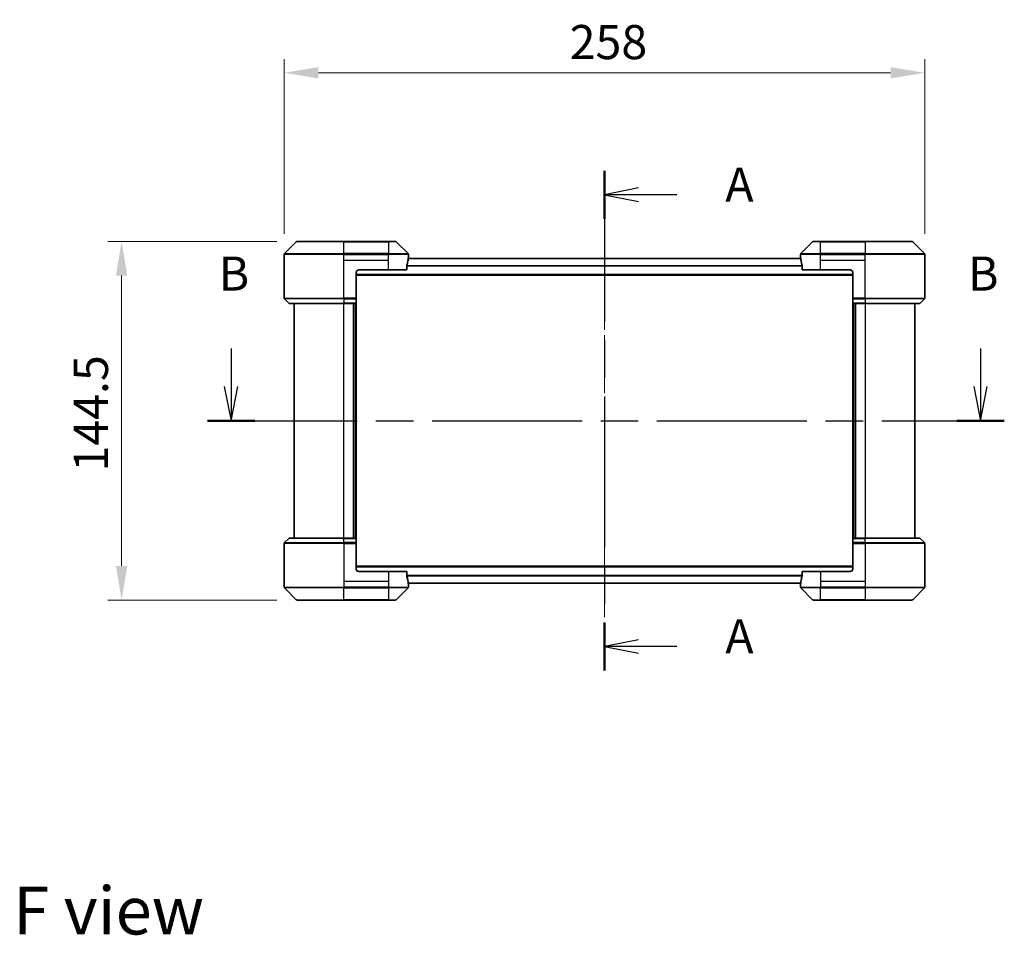
# Model space of a CAD drawing. Units: millimetres. Extents: x 0 to 7880, y 0 to 1546.
# Drawn here: x 1802 to 2199, y 499 to 868 of the extents above; entities that cross this region are included whole.
import ezdxf

# ---------------------------------------------------------------- set-up
doc = ezdxf.new("R2010")
doc.units = ezdxf.units.MM
doc.header["$LTSCALE"] = 3
doc.linetypes.add('CHAIN', pattern=[0.3543, 0.2362, -0.0295, 0.0591, -0.0295])
doc.layers.get('Defpoints').update_dxf_attribs({"lineweight": 25})
for name, color, linetype, lineweight in [('Centerline (ISO)', 131, 'Continuous', 18), ('Dimension (ISO)', 7, 'Continuous', 18), ('Dimension (ISO) @ 1', 7, 'Continuous', 18), ('Section Line (ISO)', 7, 'CHAIN', 25), ('Symbol (ISO)', 7, 'Continuous', 18), ('Visible (ISO)', 7, 'Continuous', 35), ('Visible Narrow (ISO)', 7, 'Continuous', 25)]:
    doc.layers.add(name, color=color, linetype=linetype, lineweight=lineweight)
doc.styles.add('Note Text (TK)', font='MS PGothic.ttf')
doc.dimstyles.new('Default - Method 1b (TK)', dxfattribs={"dimscale": 3, "dimtxt": 2.5, "dimasz": 2.5, "dimexe": 1, "dimexo": 1.5, "dimgap": 1, "dimtad": 1, "dimrnd": 1e-08, "dimdsep": 46, "dimtxsty": 'Note Text (TK)', "dimcen": 0.09, "dimdle": 5, "dimclrd": 100, "dimclre": 100, "dimclrt": 7, "dimadec": 1, "dimazin": 1, "dimtfac": 1, "dimtmove": 0, "dimatfit": 3, "dimfxl": 1, "dimtolj": 1, "dimlwd": -1, "dimlwe": -1, "dimarcsym": 0})

# ---------------------------------------------------------------- blocks, each defined once
blk = doc.blocks.new('2dTransSection42')
at = {"layer": 'Section Line (ISO)', "linetype": 'CHAIN', "ltscale": 15.569664}
blk.add_line((169.905, 154.688), (169.905, 118.074), dxfattribs=at)
at = {"layer": 'Section Line (ISO)', "linetype": 'Continuous', "lineweight": 50}
for p, q in [((169.905, 154.688), (169.905, 151.172)), ((169.905, 121.59), (169.905, 118.074))]:
    blk.add_line(p, q, dxfattribs=at)
at = {"layer": 'Section Line (ISO)', "linetype": 'Continuous'}
for p, q in [((172.405, 153.43), (169.905, 152.93)), ((172.405, 152.93), (169.905, 152.93)), ((169.905, 152.93), (172.405, 152.43)), ((175.205, 152.93), (172.405, 152.93)), ((172.405, 120.332), (169.905, 119.832)), ((172.405, 119.832), (169.905, 119.832)), ((169.905, 119.832), (172.405, 119.332)), ((175.205, 119.832), (172.405, 119.832))]:
    blk.add_line(p, q, dxfattribs=at)
at = {"layer": 'Section Line (ISO)', "char_height": 2.5, "attachment_point": 7, "style": 'Note Text (TK)'}
for insert in [(178.753, 151.644), (178.753, 118.546)]:
    blk.add_mtext('A', dxfattribs=dict(at, insert=insert))
blk = doc.blocks.new('2dTransSection43')
at = {"layer": 'Section Line (ISO)', "linetype": 'Continuous'}
for p, q in [((142.562, 141.668), (142.562, 138.873)), ((197.443, 141.668), (197.443, 138.873)), ((142.062, 138.873), (142.562, 136.373)), ((142.562, 138.873), (142.562, 136.373)), ((142.562, 136.373), (143.062, 138.873)), ((196.943, 138.873), (197.443, 136.373)), ((197.443, 138.873), (197.443, 136.373)), ((197.443, 136.373), (197.943, 138.873))]:
    blk.add_line(p, q, dxfattribs=at)
at = {"layer": 'Section Line (ISO)', "linetype": 'CHAIN', "ltscale": 15.489944}
blk.add_line((140.818, 136.373), (199.187, 136.373), dxfattribs=at)
at = {"layer": 'Section Line (ISO)', "linetype": 'Continuous', "lineweight": 50}
for p, q in [((140.818, 136.373), (144.306, 136.373)), ((195.699, 136.373), (199.187, 136.373))]:
    blk.add_line(p, q, dxfattribs=at)
at = {"layer": 'Section Line (ISO)', "char_height": 2.5, "attachment_point": 7, "style": 'Note Text (TK)'}
for insert in [(141.643, 145.124), (196.524, 145.124)]:
    blk.add_mtext('B', dxfattribs=dict(at, insert=insert))
blk = doc.blocks.new('*D67')
at = {"layer": 'Defpoints', "color": 0}
for p in [(2166.73, 846.26), (1908.73, 773.09), (2166.73, 773.09)]:
    blk.add_point(p, dxfattribs=at)
at = {"layer": 'Dimension (ISO)', "color": 100}
for p, q in [((1908.73, 781.34), (1908.73, 851.76)), ((2166.73, 781.34), (2166.73, 851.76)), ((1922.48, 846.26), (2152.98, 846.26))]:
    blk.add_line(p, q, dxfattribs=at)
for points in [[(1922.48, 848.55), (1922.48, 843.97), (1908.73, 846.26)], [(2152.98, 848.55), (2152.98, 843.97), (2166.73, 846.26)]]:
    blk.add_solid(points, dxfattribs=at)
at = {"layer": 'Dimension (ISO)', "color": 7, "insert": (2023.7, 858.63), "char_height": 13.75, "attachment_point": 4, "style": 'Note Text (TK)'}
blk.add_mtext('\\A1;258', dxfattribs=at)
blk = doc.blocks.new('*D68')
at = {"layer": 'Defpoints', "color": 0}
for p in [(1913.93, 778.3), (1843.22, 633.8), (1913.93, 633.8)]:
    blk.add_point(p, dxfattribs=at)
at = {"layer": 'Dimension (ISO)', "color": 100}
for p, q in [((1905.68, 778.3), (1837.72, 778.3)), ((1843.22, 764.55), (1843.22, 647.55)), ((1905.68, 633.8), (1837.72, 633.8))]:
    blk.add_line(p, q, dxfattribs=at)
for points in [[(1840.92, 764.55), (1845.51, 764.55), (1843.22, 778.3)], [(1840.92, 647.55), (1845.51, 647.55), (1843.22, 633.8)]]:
    blk.add_solid(points, dxfattribs=at)
at = {"layer": 'Dimension (ISO)', "color": 7, "insert": (1830.84, 685.58), "char_height": 13.75, "attachment_point": 4, "rotation": 90, "style": 'Note Text (TK)'}
blk.add_mtext('\\A1;144.5', dxfattribs=at)

msp = doc.modelspace()

# ---------------------------------------------------------------- linework, layer by layer
at = {"layer": 'Centerline (ISO)', "linetype": 'CHAIN', "ltscale": 23.990969}
msp.add_line((2037.7275, 785.1988), (2037.7275, 626.8988), dxfattribs=at)
at = {"layer": 'Visible (ISO)'}
for p, q in [((1913.5811, 778.1523), (1908.874, 773.4452)), ((1913.9346, 778.2988), (1932.7275, 778.2988)), ((1950.7275, 778.2988), (1932.7275, 778.2988)), ((1950.7275, 778.2988), (1953.5204, 778.2988)), ((1958.5811, 773.4452), (1953.874, 778.1523)), ((2121.5811, 778.1523), (2116.874, 773.4452)), ((2121.9346, 778.2988), (2124.7275, 778.2988)), ((2142.7275, 778.2988), (2124.7275, 778.2988)), ((2142.7275, 778.2988), (2161.5204, 778.2988)), ((2166.5811, 773.4452), (2161.874, 778.1523)), ((1908.7275, 770.7988), (1908.7275, 773.0916)), ((1908.7275, 755.5059), (1908.7275, 770.7988)), ((2116.7668, 771.4488), (1958.6882, 771.4488)), ((1958.7275, 771.7988), (1958.7194, 771.7988)), ((1958.7275, 771.7988), (1958.7275, 773.0916)), ((1958.7275, 771.4988), (1958.7275, 771.7988)), ((1958.7275, 771.4988), (1958.7275, 771.4488)), ((2116.7275, 771.7988), (2116.7275, 773.0916)), ((2116.7356, 771.7988), (2116.7275, 771.7988)), ((2116.7275, 771.7988), (2116.7275, 771.4988)), ((2116.7275, 771.4488), (2116.7275, 771.4988)), ((2166.7275, 770.7988), (2166.7275, 773.0916)), ((2166.7275, 755.5059), (2166.7275, 770.7988)), ((1937.7275, 765.7988), (1937.7275, 755.5059)), ((1938.7275, 766.7988), (1950.7275, 766.7988)), ((1958.1437, 766.7988), (1950.7275, 766.7988)), ((1958.1437, 766.7988), (1958.1437, 768.6901)), ((2117.3113, 768.6901), (2117.3113, 766.7988)), ((2124.7275, 766.7988), (2117.3113, 766.7988)), ((2124.7275, 766.7988), (2136.7275, 766.7988)), ((2137.7275, 765.7988), (2137.7275, 755.5059)), ((2137.7275, 764.6488), (1937.7275, 764.6488)), ((1908.874, 755.1523), (1910.5811, 753.4452)), ((1937.7275, 755.5059), (1937.7275, 755.1523)), ((1937.7275, 753.4452), (1937.7275, 755.1523)), ((2137.7275, 755.1523), (2137.7275, 755.5059)), ((2137.7275, 755.1523), (2137.7275, 753.4452)), ((2166.5811, 755.1523), (2164.874, 753.4452)), ((1932.7275, 753.2988), (1910.9346, 753.2988)), ((1912.7275, 753.2988), (1912.7275, 658.7988)), ((1932.7275, 753.2988), (1937.7275, 753.2988)), ((1936.7275, 658.7988), (1936.7275, 753.2988)), ((1937.7275, 753.4452), (1937.7275, 753.2988)), ((1937.7275, 658.7988), (1937.7275, 753.2988)), ((2137.7275, 753.2988), (2137.7275, 753.4452)), ((2137.7275, 753.2988), (2137.7275, 658.7988)), ((2137.7275, 753.2988), (2142.7275, 753.2988)), ((2138.7275, 753.2988), (2138.7275, 658.7988)), ((2164.5204, 753.2988), (2142.7275, 753.2988)), ((2162.7275, 658.7988), (2162.7275, 753.2988)), ((1908.874, 656.9452), (1910.5811, 658.6523)), ((1910.9346, 658.7988), (1932.7275, 658.7988)), ((1937.7275, 658.7988), (1932.7275, 658.7988)), ((1937.7275, 658.7988), (1937.7275, 658.6523)), ((1937.7275, 656.9452), (1937.7275, 658.6523)), ((2137.7275, 658.6523), (2137.7275, 658.7988)), ((2142.7275, 658.7988), (2137.7275, 658.7988)), ((2137.7275, 658.6523), (2137.7275, 656.9452)), ((2142.7275, 658.7988), (2164.5204, 658.7988)), ((2166.5811, 656.9452), (2164.874, 658.6523)), ((1908.7275, 656.5916), (1908.7275, 641.2988)), ((1937.7275, 656.9452), (1937.7275, 656.5916)), ((1937.7275, 646.2988), (1937.7275, 656.5916)), ((2137.7275, 656.5916), (2137.7275, 656.9452)), ((2137.7275, 646.2988), (2137.7275, 656.5916)), ((2166.7275, 656.5916), (2166.7275, 641.2988)), ((1937.7275, 647.4488), (2137.7275, 647.4488)), ((1950.7275, 645.2988), (1938.7275, 645.2988)), ((1950.7275, 645.2988), (1958.1437, 645.2988)), ((1958.1437, 643.4074), (1958.1437, 645.2988)), ((2117.3113, 645.2988), (2124.7275, 645.2988)), ((2117.3113, 645.2988), (2117.3113, 643.4074)), ((2136.7275, 645.2988), (2124.7275, 645.2988)), ((1908.7275, 641.2988), (1908.7275, 639.0059)), ((1908.874, 638.6523), (1913.5811, 633.9452)), ((1953.874, 633.9452), (1958.5811, 638.6523)), ((1958.6882, 640.6488), (2116.7668, 640.6488)), ((1958.7194, 640.2988), (1958.7275, 640.2988)), ((1958.7275, 640.6488), (1958.7275, 640.5988)), ((1958.7275, 640.2988), (1958.7275, 640.5988)), ((1958.7275, 640.2988), (1958.7275, 639.0059)), ((2116.7275, 640.5988), (2116.7275, 640.6488)), ((2116.7275, 640.5988), (2116.7275, 640.2988)), ((2116.7275, 640.2988), (2116.7356, 640.2988)), ((2116.7275, 640.2988), (2116.7275, 639.0059)), ((2116.874, 638.6523), (2121.5811, 633.9452)), ((2161.874, 633.9452), (2166.5811, 638.6523)), ((2166.7275, 641.2988), (2166.7275, 639.0059)), ((1932.7275, 633.7988), (1913.9346, 633.7988)), ((1932.7275, 633.7988), (1950.7275, 633.7988)), ((1953.5204, 633.7988), (1950.7275, 633.7988)), ((2124.7275, 633.7988), (2121.9346, 633.7988)), ((2124.7275, 633.7988), (2142.7275, 633.7988)), ((2161.5204, 633.7988), (2142.7275, 633.7988))]:
    msp.add_line(p, q, dxfattribs=at)
for centre, radius, start, end in [((1913.9346, 777.7988), 0.5, 90, 135), ((1953.5204, 777.7988), 0.5, 45, 90), ((2121.9346, 777.7988), 0.5, 90, 135), ((2161.5204, 777.7988), 0.5, 45, 90), ((1909.2275, 773.0916), 0.5, 135, 180), ((1958.2275, 773.0916), 0.5, 0, 45), ((2117.2275, 773.0916), 0.5, 135, 180), ((2166.2275, 773.0916), 0.5, 0, 45), ((1938.7275, 765.7988), 1, 90, 180), ((2136.7275, 765.7988), 1, 0, 90), ((1909.2275, 755.5059), 0.5, 180, 225), ((2166.2275, 755.5059), 0.5, 315, 0), ((1910.9346, 753.7988), 0.5, 225, 270), ((2164.5204, 753.7988), 0.5, 270, 315), ((1910.9346, 658.2988), 0.5, 90, 135), ((2164.5204, 658.2988), 0.5, 45, 90), ((1909.2275, 656.5916), 0.5, 135, 180), ((2166.2275, 656.5916), 0.5, 0, 45), ((1938.7275, 646.2988), 1, 180, 270), ((2136.7275, 646.2988), 1, 270, 0), ((1909.2275, 639.0059), 0.5, 180, 225), ((1958.2275, 639.0059), 0.5, 315, 0), ((2117.2275, 639.0059), 0.5, 180, 225), ((2166.2275, 639.0059), 0.5, 315, 0), ((1913.9346, 634.2988), 0.5, 225, 270), ((1953.5204, 634.2988), 0.5, 270, 315), ((2121.9346, 634.2988), 0.5, 225, 270), ((2161.5204, 634.2988), 0.5, 270, 315)]:
    msp.add_arc(centre, radius, start, end, dxfattribs=at)
for centre, major_axis, start_param, end_param in [((1950.7275, 772.3988), (0, -9.6), 1.19575789, 1.40334825), ((1950.7275, 772.3988), (0, -9.6), 1.40334825, 1.49698509), ((2124.7275, 772.3988), (0, -9.6), 4.78620022, 4.87983706), ((2124.7275, 772.3988), (0, -9.6), 4.87983706, 5.08742742), ((1950.7275, 639.6988), (0, 9.6), 4.87983706, 5.08742742), ((2124.7275, 639.6988), (0, 9.6), 1.19575789, 1.40334825), ((1950.7275, 639.6988), (0, 9.6), 4.78620022, 4.87983706), ((2124.7275, 639.6988), (0, 9.6), 1.40334825, 1.49698509)]:
    msp.add_ellipse(centre, major_axis=major_axis, ratio=0.83333333, start_param=start_param, end_param=end_param, dxfattribs=at)
for points, knots in [([(1958.7194, 771.7988), (1958.7177, 771.7988), (1958.7156, 771.7912), (1958.7112, 771.7606), (1958.709, 771.7375), (1958.7066, 771.7045), (1958.7062, 771.6978), (1958.7057, 771.6908)], [-0.0452461794, -0.0452461794, -0.0452461794, -0.0452461794, -0.0339249805, -0.0339249805, -0.0226037816, -0.0226037816, -0.0199303713, -0.0199303713, -0.0199303713, -0.0199303713]), ([(2116.7493, 771.6908), (2116.7489, 771.6978), (2116.7484, 771.7046), (2116.746, 771.7375), (2116.7438, 771.7606), (2116.7394, 771.7912), (2116.7373, 771.7988), (2116.7356, 771.7988)], [-0.0705290281, -0.0705290281, -0.0705290281, -0.0705290281, -0.0678449297, -0.0678449297, -0.056529226, -0.056529226, -0.0452135224, -0.0452135224, -0.0452135224, -0.0452135224]), ([(1958.1715, 768.8822), (1958.1642, 768.8599), (1958.1578, 768.8339), (1958.1469, 768.769), (1958.1437, 768.7284), (1958.1437, 768.6901)], [-0.0201957606, -0.0201957606, -0.0201957606, -0.0201957606, -0.0114837322, -0.0114837322, 0, 0, 0, 0]), ([(2117.3113, 768.6901), (2117.3113, 768.7277), (2117.3083, 768.7676), (2117.2975, 768.8328), (2117.291, 768.8594), (2117.2836, 768.8822)], [-0.0932612826, -0.0932612826, -0.0932612826, -0.0932612826, -0.0819853568, -0.0819853568, -0.0730776319, -0.0730776319, -0.0730776319, -0.0730776319]), ([(1958.1437, 643.4074), (1958.1437, 643.3698), (1958.1468, 643.3299), (1958.1575, 643.2647), (1958.164, 643.2381), (1958.1715, 643.2153)], [-0.0932612826, -0.0932612826, -0.0932612826, -0.0932612826, -0.0819853568, -0.0819853568, -0.0730776319, -0.0730776319, -0.0730776319, -0.0730776319]), ([(2117.2836, 643.2153), (2117.2908, 643.2376), (2117.2973, 643.2636), (2117.3081, 643.3285), (2117.3113, 643.3691), (2117.3113, 643.4074)], [-0.0201957606, -0.0201957606, -0.0201957606, -0.0201957606, -0.0114837322, -0.0114837322, 0, 0, 0, 0]), ([(1958.7057, 640.4067), (1958.7062, 640.3997), (1958.7066, 640.3929), (1958.709, 640.36), (1958.7112, 640.3369), (1958.7156, 640.3063), (1958.7177, 640.2988), (1958.7194, 640.2988)], [-0.0705290281, -0.0705290281, -0.0705290281, -0.0705290281, -0.0678449297, -0.0678449297, -0.056529226, -0.056529226, -0.0452135224, -0.0452135224, -0.0452135224, -0.0452135224]), ([(2116.7356, 640.2988), (2116.7373, 640.2988), (2116.7394, 640.3063), (2116.7438, 640.3369), (2116.7461, 640.36), (2116.7484, 640.393), (2116.7489, 640.3997), (2116.7493, 640.4067)], [-0.0452461794, -0.0452461794, -0.0452461794, -0.0452461794, -0.0339249805, -0.0339249805, -0.0226037816, -0.0226037816, -0.0199303713, -0.0199303713, -0.0199303713, -0.0199303713])]:
    msp.add_open_spline(points, degree=3, knots=knots, dxfattribs=at)
at = {"layer": 'Visible Narrow (ISO)'}
for p, q in [((1932.7275, 778.1523), (1913.5811, 778.1523)), ((1932.7275, 778.2988), (1932.7275, 778.1523)), ((1932.7275, 778.1523), (1950.7275, 778.1523)), ((1932.7275, 773.4452), (1932.7275, 778.1523)), ((1950.7275, 778.1523), (1950.7275, 778.2988)), ((1953.874, 778.1523), (1950.7275, 778.1523)), ((1950.7275, 778.1523), (1950.7275, 773.4452)), ((2124.7275, 778.1523), (2121.5811, 778.1523)), ((2124.7275, 778.1523), (2124.7275, 778.2988)), ((2124.7275, 773.4452), (2124.7275, 778.1523)), ((2124.7275, 778.1523), (2142.7275, 778.1523)), ((2142.7275, 778.1523), (2142.7275, 778.2988)), ((2142.7275, 778.1523), (2142.7275, 773.4452)), ((2161.874, 778.1523), (2142.7275, 778.1523)), ((1908.874, 773.4452), (1932.7275, 773.4452)), ((1932.7275, 773.4452), (1932.7275, 773.0916)), ((1950.7275, 773.4452), (1932.7275, 773.4452)), ((1950.7275, 773.4452), (1950.7275, 773.0916)), ((1950.7275, 773.4452), (1958.5811, 773.4452)), ((2116.874, 773.4452), (2124.7275, 773.4452)), ((2142.7275, 773.4452), (2124.7275, 773.4452)), ((2124.7275, 773.4452), (2124.7275, 773.0916)), ((2142.7275, 773.4452), (2142.7275, 773.0916)), ((2142.7275, 773.4452), (2166.5811, 773.4452)), ((1932.7275, 773.0916), (1908.7275, 773.0916)), ((1932.7275, 770.7988), (1932.7275, 773.0916)), ((1932.7275, 773.0916), (1950.7275, 773.0916)), ((1932.7275, 770.7988), (1950.7275, 770.7988)), ((1932.7275, 755.5059), (1932.7275, 770.7988)), ((1958.7275, 773.0916), (1950.7275, 773.0916)), ((1950.7275, 770.7988), (1950.7275, 773.0916)), ((1950.7275, 766.7988), (1950.7275, 770.7988)), ((2116.7762, 771.3408), (1958.6788, 771.3408)), ((1958.6923, 771.4988), (1958.7275, 771.4988)), ((2124.7275, 773.0916), (2116.7275, 773.0916)), ((2116.7275, 771.4988), (2116.7627, 771.4988)), ((2124.7275, 770.7988), (2124.7275, 773.0916)), ((2124.7275, 773.0916), (2142.7275, 773.0916)), ((2124.7275, 770.7988), (2142.7275, 770.7988)), ((2124.7275, 766.7988), (2124.7275, 770.7988)), ((2166.7275, 773.0916), (2142.7275, 773.0916)), ((2142.7275, 770.7988), (2142.7275, 773.0916)), ((2142.7275, 755.5059), (2142.7275, 770.7988)), ((2117.3113, 768.5322), (1958.1437, 768.5322)), ((2117.3113, 768.3401), (1958.1437, 768.3401)), ((2137.7275, 764.9488), (1937.7275, 764.9488)), ((1908.7275, 755.5059), (1932.7275, 755.5059)), ((1932.7275, 755.1523), (1908.874, 755.1523)), ((1937.7275, 755.5059), (1932.7275, 755.5059)), ((1932.7275, 755.1523), (1932.7275, 755.5059)), ((1932.7275, 755.1523), (1937.7275, 755.1523)), ((1932.7275, 755.1523), (1932.7275, 753.4452)), ((2142.7275, 755.5059), (2137.7275, 755.5059)), ((2137.7275, 755.1523), (2142.7275, 755.1523)), ((2142.7275, 755.5059), (2166.7275, 755.5059)), ((2142.7275, 755.1523), (2142.7275, 755.5059)), ((2166.5811, 755.1523), (2142.7275, 755.1523)), ((2142.7275, 755.1523), (2142.7275, 753.4452)), ((1910.5811, 753.4452), (1932.7275, 753.4452)), ((1937.7275, 753.4452), (1932.7275, 753.4452)), ((1932.7275, 753.4452), (1932.7275, 753.2988)), ((1932.7275, 658.7988), (1932.7275, 753.2988)), ((1936.4275, 753.2988), (1936.4275, 658.7988)), ((1937.4275, 753.2988), (1937.4275, 658.7988)), ((2142.7275, 753.4452), (2137.7275, 753.4452)), ((2138.0275, 658.7988), (2138.0275, 753.2988)), ((2139.0275, 658.7988), (2139.0275, 753.2988)), ((2142.7275, 753.4452), (2142.7275, 753.2988)), ((2142.7275, 753.4452), (2164.874, 753.4452)), ((2142.7275, 753.2988), (2142.7275, 658.7988)), ((1932.7275, 658.6523), (1910.5811, 658.6523)), ((1932.7275, 658.6523), (1932.7275, 658.7988)), ((1932.7275, 658.6523), (1937.7275, 658.6523)), ((1932.7275, 656.9452), (1932.7275, 658.6523)), ((2137.7275, 658.6523), (2142.7275, 658.6523)), ((2142.7275, 658.6523), (2142.7275, 658.7988)), ((2142.7275, 656.9452), (2142.7275, 658.6523)), ((2164.874, 658.6523), (2142.7275, 658.6523)), ((1932.7275, 656.5916), (1908.7275, 656.5916)), ((1908.874, 656.9452), (1932.7275, 656.9452)), ((1932.7275, 656.9452), (1932.7275, 656.5916)), ((1937.7275, 656.9452), (1932.7275, 656.9452)), ((1932.7275, 656.5916), (1932.7275, 641.2988)), ((1932.7275, 656.5916), (1937.7275, 656.5916)), ((2142.7275, 656.9452), (2137.7275, 656.9452)), ((2137.7275, 656.5916), (2142.7275, 656.5916)), ((2142.7275, 656.9452), (2142.7275, 656.5916)), ((2142.7275, 656.9452), (2166.5811, 656.9452)), ((2142.7275, 656.5916), (2142.7275, 641.2988)), ((2166.7275, 656.5916), (2142.7275, 656.5916)), ((1937.7275, 647.1488), (2137.7275, 647.1488)), ((1950.7275, 645.2988), (1950.7275, 641.2988)), ((1958.1437, 643.7574), (2117.3113, 643.7574)), ((1958.1437, 643.5653), (2117.3113, 643.5653)), ((2124.7275, 645.2988), (2124.7275, 641.2988)), ((1908.7275, 639.0059), (1932.7275, 639.0059)), ((1932.7275, 638.6523), (1908.874, 638.6523)), ((1932.7275, 641.2988), (1932.7275, 639.0059)), ((1950.7275, 641.2988), (1932.7275, 641.2988)), ((1950.7275, 639.0059), (1932.7275, 639.0059)), ((1932.7275, 638.6523), (1932.7275, 639.0059)), ((1932.7275, 638.6523), (1950.7275, 638.6523)), ((1932.7275, 633.9452), (1932.7275, 638.6523)), ((1950.7275, 641.2988), (1950.7275, 639.0059)), ((1950.7275, 639.0059), (1958.7275, 639.0059)), ((1950.7275, 638.6523), (1950.7275, 639.0059)), ((1950.7275, 638.6523), (1950.7275, 633.9452)), ((1958.5811, 638.6523), (1950.7275, 638.6523)), ((1958.6788, 640.7567), (2116.7762, 640.7567)), ((1958.7275, 640.5988), (1958.6923, 640.5988)), ((2116.7627, 640.5988), (2116.7275, 640.5988)), ((2116.7275, 639.0059), (2124.7275, 639.0059)), ((2124.7275, 638.6523), (2116.874, 638.6523)), ((2124.7275, 641.2988), (2124.7275, 639.0059)), ((2142.7275, 641.2988), (2124.7275, 641.2988)), ((2142.7275, 639.0059), (2124.7275, 639.0059)), ((2124.7275, 638.6523), (2124.7275, 639.0059)), ((2124.7275, 638.6523), (2142.7275, 638.6523)), ((2124.7275, 633.9452), (2124.7275, 638.6523)), ((2142.7275, 641.2988), (2142.7275, 639.0059)), ((2142.7275, 639.0059), (2166.7275, 639.0059)), ((2142.7275, 638.6523), (2142.7275, 639.0059)), ((2166.5811, 638.6523), (2142.7275, 638.6523)), ((2142.7275, 638.6523), (2142.7275, 633.9452)), ((1913.5811, 633.9452), (1932.7275, 633.9452)), ((1950.7275, 633.9452), (1932.7275, 633.9452)), ((1932.7275, 633.9452), (1932.7275, 633.7988)), ((1950.7275, 633.9452), (1953.874, 633.9452)), ((1950.7275, 633.9452), (1950.7275, 633.7988)), ((2121.5811, 633.9452), (2124.7275, 633.9452)), ((2124.7275, 633.9452), (2124.7275, 633.7988)), ((2142.7275, 633.9452), (2124.7275, 633.9452)), ((2142.7275, 633.7988), (2142.7275, 633.9452)), ((2142.7275, 633.9452), (2161.874, 633.9452))]:
    msp.add_line(p, q, dxfattribs=at)

# ---------------------------------------------------------------- block references
at = {"layer": 'Section Line (ISO)', "xscale": 5.5, "yscale": 5.5, "zscale": 5.5}
for name in ['2dTransSection42', '2dTransSection43']:
    msp.add_blockref(name, (1103.25, -44), dxfattribs=at)

# ---------------------------------------------------------------- texts
at = {"layer": 'Symbol (ISO)', "color": 7, "insert": (1799.5088, 508.6675), "char_height": 19.25, "attachment_point": 4, "line_spacing_factor": 1.5, "style": 'Note Text (TK)'}
msp.add_mtext('\\fＭＳ Ｐゴシック|b0|i0;{\\H19.2500;F view}', dxfattribs=at)

# ---------------------------------------------------------------- dimensions: what is measured, and where the dimension line sits
at = {"layer": 'Dimension (ISO) @ 1', "color": 100}
for base, p1, p2, angle, picture, middle in [((2166.7275, 846.2575), (1908.7275, 773.0916), (2166.7275, 773.0916), 180, '*D67', (2037.7275, 846.2575)), ((1843.2159, 633.7988), (1913.9346, 778.2988), (1913.9346, 633.7988), 90, '*D68', (1843.2159, 706.0488))]:
    dim = msp.add_linear_dim(base=base, p1=p1, p2=p2, angle=angle, dimstyle='Default - Method 1b (TK)', override={"dimscale": 1, "dimtxt": 13.75, "dimasz": 13.75, "dimexe": 5.5, "dimexo": 8.25, "dimgap": 5.5, "dimdec": 2, "dimcen": 0.495, "dimtol": 0, "dimlim": 0, "dimtp": 0, "dimtm": 0, "dimtdec": 2, "dimtix": 0, "dimtofl": 0, "dimtmove": 0, "dimatfit": 1}, dxfattribs=at)
    dim.commit()
    dim.dimension.update_dxf_attribs({"geometry": picture, "text_midpoint": middle, "dimtype": 128})

doc.saveas('drawing.dxf')
